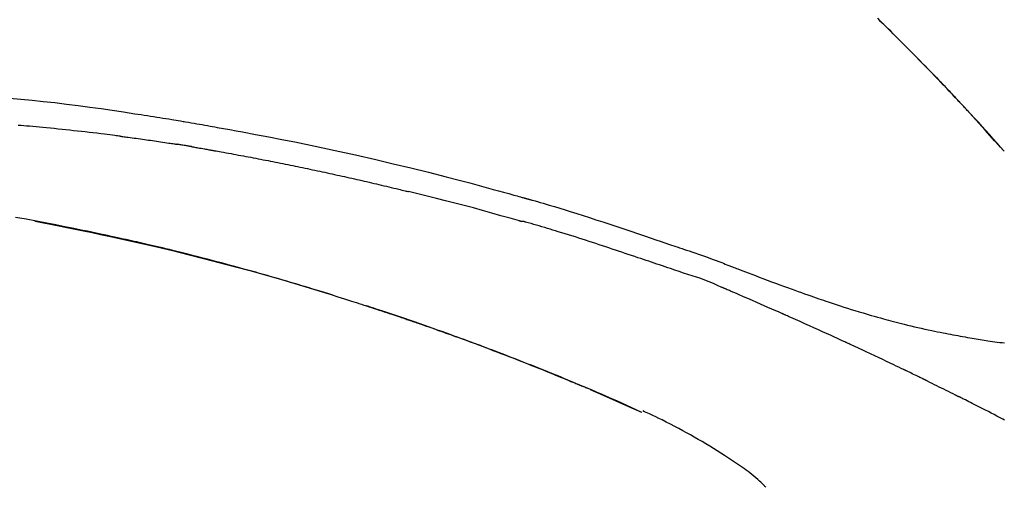
# Model space of a CAD drawing. Extents: x 0 to 26473, y -22053 to -13183.
# Drawn here: x 7972 to 8038, y -18828 to -18797 of the extents above; entities that cross this region are included whole.
import ezdxf

# ---------------------------------------------------------------- set-up
doc = ezdxf.new("R2010")
doc.units = 0
doc.header["$LTSCALE"] = 50
doc.header["$MEASUREMENT"] = 0
doc.layers.get('0').update_dxf_attribs({"linetype": 'CONTINUOUS'})
doc.layers.get('DEFPOINTS').update_dxf_attribs({"color": 146, "linetype": 'CONTINUOUS'})
doc.layers.add('150-機器', color=8, linetype='CONTINUOUS')
doc.layers.add('166-寸法B', color=11, linetype='CONTINUOUS')
doc.styles.add('KH001', font='txt')
doc.dimstyles.new('KH1XX030', dxfattribs={"dimscale": 30, "dimtxt": 2, "dimasz": 0.6, "dimexe": 0.3, "dimexo": 1.2, "dimgap": 0.5, "dimtad": 3, "dimdec": 1, "dimdsep": 46, "dimlunit": 4, "dimtxsty": 'KH001', "dimblk": 'DOT', "dimcen": 1, "dimdle": 1, "dimclrd": 256, "dimclre": 256, "dimclrt": 256, "dimadec": 0, "dimazin": 0, "dimtfac": 1, "dimtdec": 1, "dimtix": 1, "dimtmove": 2, "dimatfit": 3, "dimldrblk": 'DOT', "dimfxl": 1, "dimfrac": 2, "dimtolj": 1, "dimtzin": 0, "dimarcsym": 0})

# ---------------------------------------------------------------- blocks, each defined once
blk = doc.blocks.new('F402_D')
at = {"layer": '150-機器', "color": 13, "linetype": 'Continuous'}
for p, q in [((-28.98, 204.099), (-28.983, 204.102)), ((-53.224, 186.626), (-53.228, 186.628))]:
    blk.add_line(p, q, dxfattribs=at)
for points in [[(-37.461, 212.994), (-37.309, 212.845), (-37.13, 212.67), (-36.952, 212.495), (-36.774, 212.319), (-36.596, 212.144), (-36.393, 211.943), (-36.191, 211.743), (-35.99, 211.542), (-35.789, 211.34), (-35.588, 211.139), (-35.388, 210.938), (-35.188, 210.736), (-34.989, 210.534), (-34.805, 210.347), (-34.622, 210.159), (-34.438, 209.972), (-34.255, 209.784), (-34.102, 209.626), (-33.949, 209.468), (-33.796, 209.31), (-33.643, 209.152), (-33.51, 209.014), (-33.376, 208.875), (-33.243, 208.737), (-33.111, 208.598), (-32.997, 208.479), (-32.884, 208.36), (-32.77, 208.241), (-32.657, 208.122), (-32.563, 208.022), (-32.469, 207.923), (-32.375, 207.824), (-32.282, 207.725), (-32.226, 207.665), (-32.17, 207.606), (-32.114, 207.546), (-32.058, 207.486), (-32.033, 207.46), (-32.008, 207.434), (-31.983, 207.407), (-31.958, 207.381)], [(-31.95, 207.372), (-32.021, 207.447), (-32.091, 207.522), (-32.162, 207.596), (-32.232, 207.671), (-32.371, 207.819), (-32.511, 207.968), (-32.65, 208.116), (-32.79, 208.264), (-32.999, 208.483), (-33.208, 208.701), (-33.417, 208.919), (-33.627, 209.137), (-33.833, 209.35), (-34.039, 209.563), (-34.246, 209.775), (-34.453, 209.987), (-34.656, 210.195), (-34.859, 210.402), (-35.063, 210.609), (-35.267, 210.815), (-35.467, 211.017), (-35.667, 211.219), (-35.868, 211.42), (-36.069, 211.621), (-36.235, 211.786), (-36.401, 211.95), (-36.567, 212.115), (-36.733, 212.279), (-36.832, 212.376), (-36.931, 212.474), (-37.03, 212.571), (-37.129, 212.668), (-37.162, 212.701), (-37.195, 212.733), (-37.228, 212.765), (-37.261, 212.797)], [(-95.55, 207.651), (-94.794, 207.58), (-94.039, 207.507), (-93.284, 207.429), (-92.507, 207.343), (-91.73, 207.251), (-90.953, 207.153), (-90.178, 207.05), (-89.422, 206.943), (-88.666, 206.833), (-87.911, 206.719), (-87.156, 206.605), (-86.947, 206.574), (-86.738, 206.542), (-86.529, 206.51), (-86.32, 206.478), (-86.111, 206.446), (-85.902, 206.413), (-85.693, 206.38), (-85.484, 206.347), (-85.283, 206.315), (-85.083, 206.282), (-84.883, 206.25), (-84.683, 206.217), (-84.539, 206.193), (-84.395, 206.169), (-84.252, 206.145), (-84.108, 206.121), (-84.021, 206.106), (-83.934, 206.091), (-83.848, 206.077), (-83.761, 206.062), (-83.57, 206.03), (-83.38, 205.997), (-83.189, 205.965), (-82.998, 205.932), (-82.821, 205.902), (-82.643, 205.871), (-82.466, 205.839), (-82.289, 205.808), (-82.124, 205.778), (-81.96, 205.749), (-81.796, 205.719), (-81.632, 205.689)], [(-31.392, 206.773), (-31.44, 206.825), (-31.487, 206.876), (-31.534, 206.927), (-31.582, 206.978), (-31.629, 207.029), (-31.677, 207.08), (-31.724, 207.131), (-31.772, 207.182), (-31.82, 207.233), (-31.868, 207.284), (-31.915, 207.335), (-31.963, 207.386)], [(-28.98, 204.099), (-29.224, 204.376), (-29.469, 204.652), (-29.713, 204.929), (-29.958, 205.205), (-30.204, 205.481), (-30.45, 205.756), (-30.697, 206.03), (-30.947, 206.303), (-31.198, 206.574), (-31.45, 206.844), (-31.704, 207.112), (-31.958, 207.381)], [(-31.958, 207.381), (-31.956, 207.379), (-31.954, 207.376), (-31.952, 207.374), (-31.95, 207.372)], [(-28.983, 204.103), (-29.611, 204.798), (-30.239, 205.494), (-30.868, 206.189), (-31.496, 206.885)], [(-88.146, 205.1), (-88.232, 205.111), (-88.319, 205.122), (-88.405, 205.133), (-88.491, 205.144), (-88.663, 205.166), (-88.836, 205.188), (-89.008, 205.21), (-89.181, 205.231), (-89.44, 205.263), (-89.699, 205.294), (-89.958, 205.324), (-90.217, 205.353), (-90.475, 205.383), (-90.734, 205.412), (-90.993, 205.44), (-91.252, 205.469), (-91.511, 205.496), (-91.77, 205.524), (-92.029, 205.55), (-92.289, 205.577), (-92.548, 205.603), (-92.807, 205.628), (-93.066, 205.654), (-93.325, 205.678), (-93.547, 205.699), (-93.77, 205.719), (-93.992, 205.739), (-94.214, 205.759), (-94.4, 205.775), (-94.586, 205.791), (-94.771, 205.807), (-94.957, 205.823)], [(-81.639, 205.688), (-81.216, 205.613), (-80.793, 205.537), (-80.37, 205.461), (-79.947, 205.384), (-79.071, 205.221), (-78.196, 205.055), (-77.322, 204.885), (-76.449, 204.712), (-75.093, 204.433), (-73.739, 204.144), (-72.388, 203.844), (-71.038, 203.536), (-69.858, 203.259), (-68.679, 202.975), (-67.501, 202.684), (-66.326, 202.385), (-65.536, 202.179), (-64.746, 201.97), (-63.957, 201.759), (-63.168, 201.544), (-62.824, 201.45), (-62.479, 201.356), (-62.135, 201.261), (-61.791, 201.165), (-61.68, 201.134), (-61.569, 201.103), (-61.457, 201.072), (-61.346, 201.041), (-61.29, 201.026), (-61.235, 201.01), (-61.179, 200.995), (-61.123, 200.979), (-61.097, 200.972), (-61.071, 200.964), (-61.045, 200.957), (-61.019, 200.95), (-61.008, 200.947), (-60.997, 200.944), (-60.986, 200.941), (-60.975, 200.937), (-60.972, 200.937), (-60.968, 200.936), (-60.965, 200.935), (-60.961, 200.934), (-60.959, 200.933), (-60.958, 200.933), (-60.956, 200.932), (-60.955, 200.932), (-60.951, 200.931), (-60.947, 200.93), (-60.943, 200.929), (-60.94, 200.928), (-60.915, 200.921), (-60.89, 200.914), (-60.866, 200.907), (-60.841, 200.9), (-60.811, 200.892), (-60.78, 200.883), (-60.75, 200.875), (-60.719, 200.866), (-60.688, 200.858), (-60.658, 200.849), (-60.627, 200.84), (-60.596, 200.832), (-60.587, 200.829), (-60.577, 200.826), (-60.568, 200.824), (-60.559, 200.821), (-60.558, 200.821), (-60.557, 200.821), (-60.555, 200.82), (-60.554, 200.82), (-60.553, 200.82), (-60.552, 200.819), (-60.551, 200.819), (-60.55, 200.819), (-60.549, 200.818), (-60.548, 200.818), (-60.546, 200.818), (-60.545, 200.817), (-60.544, 200.817), (-60.543, 200.817), (-60.542, 200.816), (-60.541, 200.816), (-60.54, 200.816), (-60.539, 200.816), (-60.538, 200.815), (-60.536, 200.815), (-60.535, 200.815), (-60.534, 200.814), (-60.533, 200.814), (-60.532, 200.814), (-60.453, 200.792), (-60.374, 200.769), (-60.296, 200.747), (-60.217, 200.725), (-60.018, 200.668), (-59.819, 200.611), (-59.62, 200.553), (-59.422, 200.494), (-59.069, 200.389), (-58.716, 200.282), (-58.364, 200.175), (-58.012, 200.066), (-57.583, 199.931), (-57.154, 199.794), (-56.725, 199.656), (-56.297, 199.517), (-55.829, 199.363), (-55.361, 199.208), (-54.894, 199.053), (-54.427, 198.896), (-53.967, 198.741), (-53.508, 198.585), (-53.049, 198.43), (-52.59, 198.274), (-52.288, 198.172), (-51.986, 198.07), (-51.684, 197.968), (-51.382, 197.866), (-51.237, 197.817), (-51.092, 197.768), (-50.947, 197.719), (-50.802, 197.67)], [(-88.146, 205.1), (-88.101, 205.094), (-88.055, 205.089), (-88.01, 205.083), (-87.965, 205.077), (-87.874, 205.065), (-87.784, 205.053), (-87.693, 205.042), (-87.603, 205.03), (-87.467, 205.012), (-87.331, 204.994), (-87.195, 204.975), (-87.059, 204.957), (-86.924, 204.938), (-86.788, 204.919), (-86.652, 204.901), (-86.516, 204.882), (-86.381, 204.863), (-86.245, 204.843), (-86.109, 204.824), (-85.974, 204.805), (-85.838, 204.785), (-85.702, 204.765), (-85.567, 204.745), (-85.431, 204.726), (-85.295, 204.705), (-85.16, 204.685), (-85.024, 204.665), (-84.888, 204.644), (-84.798, 204.631), (-84.708, 204.617), (-84.617, 204.603), (-84.527, 204.589), (-84.482, 204.582), (-84.437, 204.575), (-84.391, 204.568), (-84.346, 204.561)], [(-83.369, 204.402), (-83.396, 204.406), (-83.423, 204.411), (-83.451, 204.416), (-83.478, 204.42), (-83.532, 204.429), (-83.586, 204.438), (-83.64, 204.448), (-83.695, 204.457), (-83.776, 204.47), (-83.857, 204.483), (-83.939, 204.497), (-84.02, 204.51), (-84.075, 204.518), (-84.129, 204.527), (-84.183, 204.535), (-84.238, 204.544), (-84.265, 204.548), (-84.292, 204.552), (-84.319, 204.557), (-84.346, 204.561)], [(-83.369, 204.402), (-83.334, 204.396), (-83.299, 204.39), (-83.264, 204.384), (-83.229, 204.378), (-83.157, 204.365), (-83.085, 204.353), (-83.013, 204.341), (-82.941, 204.329), (-82.83, 204.309), (-82.72, 204.29), (-82.609, 204.27), (-82.499, 204.251), (-82.423, 204.237), (-82.348, 204.223), (-82.272, 204.21), (-82.197, 204.196), (-82.158, 204.189), (-82.119, 204.182), (-82.08, 204.175), (-82.042, 204.168)], [(-82.042, 204.168), (-81.987, 204.158), (-81.932, 204.149), (-81.877, 204.139), (-81.821, 204.129), (-81.711, 204.11), (-81.601, 204.09), (-81.491, 204.071), (-81.381, 204.051), (-81.216, 204.022), (-81.05, 203.992), (-80.885, 203.962), (-80.72, 203.932), (-80.555, 203.901), (-80.39, 203.871), (-80.224, 203.841), (-80.059, 203.81), (-79.894, 203.779), (-79.729, 203.748), (-79.564, 203.717), (-79.399, 203.686), (-79.233, 203.655), (-79.068, 203.623), (-78.903, 203.592), (-78.738, 203.56), (-78.573, 203.528), (-78.408, 203.496), (-78.243, 203.464), (-78.077, 203.431), (-77.912, 203.399), (-77.747, 203.366), (-77.582, 203.333), (-77.417, 203.3), (-77.252, 203.267), (-77.087, 203.234), (-76.922, 203.201), (-76.757, 203.167), (-76.592, 203.134), (-76.426, 203.1), (-76.261, 203.066), (-76.096, 203.032), (-75.931, 202.998), (-75.766, 202.964), (-75.601, 202.929), (-75.436, 202.895), (-75.271, 202.86), (-75.106, 202.825), (-74.941, 202.79), (-74.776, 202.755), (-74.611, 202.719), (-74.446, 202.684), (-74.281, 202.648), (-74.116, 202.612), (-73.951, 202.577), (-73.786, 202.541), (-73.621, 202.504), (-73.456, 202.468), (-73.291, 202.432), (-73.126, 202.395), (-72.961, 202.358), (-72.796, 202.321), (-72.631, 202.284), (-72.466, 202.247), (-72.301, 202.21), (-72.136, 202.172), (-71.971, 202.135), (-71.807, 202.097), (-71.642, 202.059), (-71.477, 202.021), (-71.312, 201.983), (-71.147, 201.945), (-70.982, 201.906), (-70.817, 201.868), (-70.652, 201.829), (-70.487, 201.79), (-70.323, 201.751), (-70.158, 201.712), (-69.993, 201.673), (-69.828, 201.633), (-69.663, 201.594), (-69.498, 201.554), (-69.389, 201.527), (-69.279, 201.5), (-69.169, 201.473), (-69.059, 201.447), (-69.004, 201.433), (-68.949, 201.42), (-68.894, 201.406), (-68.839, 201.393)], [(-61.385, 199.419), (-61.388, 199.419), (-61.391, 199.42), (-61.394, 199.421), (-61.397, 199.421), (-61.4, 199.422), (-61.403, 199.423), (-61.406, 199.424), (-61.409, 199.424), (-61.412, 199.425), (-61.416, 199.426), (-61.419, 199.427), (-61.422, 199.428), (-62.036, 199.607), (-62.651, 199.783), (-63.267, 199.957), (-63.883, 200.129), (-64.5, 200.299), (-65.118, 200.464), (-65.737, 200.626), (-66.356, 200.785), (-66.976, 200.94), (-67.597, 201.092), (-68.218, 201.243), (-68.839, 201.393)], [(-73.905, 194.464), (-73.972, 194.485), (-74.038, 194.506), (-74.105, 194.526), (-74.172, 194.547), (-74.322, 194.593), (-74.472, 194.64), (-74.623, 194.686), (-74.773, 194.732), (-75.009, 194.804), (-75.246, 194.876), (-75.482, 194.948), (-75.719, 195.019), (-75.973, 195.096), (-76.228, 195.172), (-76.482, 195.248), (-76.737, 195.323), (-76.994, 195.399), (-77.252, 195.474), (-77.509, 195.55), (-77.767, 195.624), (-78.027, 195.699), (-78.287, 195.774), (-78.547, 195.848), (-78.807, 195.922), (-79.07, 195.996), (-79.332, 196.07), (-79.595, 196.143), (-79.858, 196.216), (-80.157, 196.299), (-80.456, 196.381), (-80.755, 196.462), (-81.054, 196.543), (-81.364, 196.626), (-81.673, 196.708), (-81.983, 196.789), (-82.293, 196.87), (-82.601, 196.95), (-82.908, 197.029), (-83.216, 197.108), (-83.524, 197.186), (-83.795, 197.254), (-84.067, 197.322), (-84.339, 197.389), (-84.611, 197.456), (-84.841, 197.512), (-85.072, 197.568), (-85.303, 197.623), (-85.534, 197.678), (-85.736, 197.726), (-85.938, 197.773), (-86.14, 197.82), (-86.343, 197.867), (-86.516, 197.907), (-86.689, 197.947), (-86.862, 197.986), (-87.035, 198.026), (-87.209, 198.065), (-87.383, 198.104), (-87.558, 198.143), (-87.732, 198.182), (-87.923, 198.224), (-88.114, 198.265), (-88.305, 198.307), (-88.496, 198.348), (-88.737, 198.4), (-88.978, 198.452), (-89.219, 198.504), (-89.46, 198.555), (-89.752, 198.616), (-90.044, 198.677), (-90.336, 198.738), (-90.628, 198.798), (-91.233, 198.922), (-91.838, 199.045), (-92.444, 199.165), (-93.05, 199.283), (-93.744, 199.416), (-94.439, 199.545), (-95.135, 199.67)], [(-93.856, 199.411), (-93.853, 199.411), (-93.85, 199.41), (-93.848, 199.41), (-93.845, 199.409), (-93.728, 199.387), (-93.611, 199.365), (-93.495, 199.343), (-93.378, 199.321), (-93.151, 199.278), (-92.924, 199.235), (-92.698, 199.191), (-92.471, 199.147), (-92.141, 199.081), (-91.811, 199.016), (-91.481, 198.949), (-91.151, 198.882), (-90.585, 198.767), (-90.02, 198.65), (-89.455, 198.532), (-88.89, 198.412), (-88.087, 198.238), (-87.285, 198.061), (-86.484, 197.879), (-85.683, 197.693), (-84.643, 197.445), (-83.604, 197.189), (-82.567, 196.927), (-81.532, 196.659), (-80.501, 196.386), (-79.471, 196.107), (-78.443, 195.822), (-77.418, 195.53), (-76.679, 195.314), (-75.942, 195.095), (-75.206, 194.872), (-74.471, 194.645), (-74.019, 194.504), (-73.569, 194.363), (-73.118, 194.22), (-72.667, 194.077), (-72.498, 194.023), (-72.329, 193.969), (-72.16, 193.915), (-71.991, 193.861), (-71.821, 193.806), (-71.652, 193.752), (-71.483, 193.697), (-71.313, 193.641), (-71.143, 193.586), (-70.974, 193.53), (-70.804, 193.475), (-70.635, 193.419), (-70.465, 193.363), (-70.295, 193.306), (-70.125, 193.25), (-69.955, 193.193), (-69.822, 193.148), (-69.688, 193.103), (-69.555, 193.058), (-69.422, 193.013), (-69.321, 192.979), (-69.22, 192.945), (-69.119, 192.91), (-69.018, 192.876), (-68.945, 192.851), (-68.872, 192.826), (-68.799, 192.801), (-68.726, 192.776), (-68.64, 192.746), (-68.553, 192.717), (-68.467, 192.687), (-68.381, 192.657), (-68.282, 192.623), (-68.183, 192.589), (-68.084, 192.555), (-67.984, 192.52), (-67.872, 192.481), (-67.76, 192.442), (-67.648, 192.403), (-67.536, 192.364), (-67.411, 192.32), (-67.285, 192.276), (-67.16, 192.231), (-67.035, 192.187), (-66.897, 192.138), (-66.759, 192.089), (-66.621, 192.04), (-66.483, 191.991), (-66.332, 191.937), (-66.181, 191.883), (-66.03, 191.828), (-65.879, 191.774), (-65.707, 191.711), (-65.535, 191.649), (-65.362, 191.586), (-65.19, 191.523), (-64.99, 191.45), (-64.79, 191.376), (-64.59, 191.302), (-64.39, 191.228), (-64.156, 191.141), (-63.921, 191.054), (-63.687, 190.966), (-63.453, 190.878), (-63.187, 190.777), (-62.921, 190.676), (-62.655, 190.574), (-62.389, 190.472), (-62.124, 190.37), (-61.86, 190.267), (-61.595, 190.164), (-61.331, 190.06), (-61.087, 189.964), (-60.843, 189.868), (-60.599, 189.771), (-60.355, 189.674), (-60.151, 189.592), (-59.947, 189.51), (-59.743, 189.428), (-59.539, 189.346), (-59.361, 189.273), (-59.183, 189.201), (-59.005, 189.128), (-58.827, 189.056), (-58.675, 188.993), (-58.523, 188.931), (-58.371, 188.868), (-58.219, 188.805), (-58.093, 188.753), (-57.967, 188.701), (-57.841, 188.648), (-57.715, 188.595), (-57.64, 188.564), (-57.564, 188.532), (-57.489, 188.5), (-57.413, 188.469), (-57.38, 188.455), (-57.346, 188.441), (-57.313, 188.427), (-57.28, 188.413)], [(-51.305, 196.242), (-51.487, 196.303), (-51.668, 196.364), (-51.85, 196.425), (-52.031, 196.486), (-52.213, 196.547), (-52.394, 196.608), (-52.576, 196.669), (-52.757, 196.731), (-52.938, 196.792), (-53.119, 196.852), (-53.3, 196.913), (-53.482, 196.974), (-53.698, 197.047), (-53.914, 197.12), (-54.13, 197.192), (-54.346, 197.265), (-54.562, 197.338), (-54.778, 197.41), (-54.994, 197.483), (-55.21, 197.555), (-55.426, 197.626), (-55.641, 197.697), (-55.857, 197.767), (-56.073, 197.838), (-56.301, 197.913), (-56.53, 197.988), (-56.758, 198.063), (-56.986, 198.138), (-57.214, 198.212), (-57.442, 198.286), (-57.67, 198.359), (-57.899, 198.431), (-58.127, 198.502), (-58.356, 198.572), (-58.584, 198.642), (-58.813, 198.712), (-58.995, 198.769), (-59.177, 198.825), (-59.36, 198.881), (-59.542, 198.937), (-59.724, 198.992), (-59.906, 199.046), (-60.089, 199.1), (-60.271, 199.153), (-60.455, 199.203), (-60.639, 199.251), (-60.822, 199.301), (-61.005, 199.359), (-61.036, 199.37), (-61.066, 199.38), (-61.097, 199.389), (-61.128, 199.394), (-61.161, 199.394), (-61.194, 199.393), (-61.227, 199.39), (-61.26, 199.39), (-61.292, 199.394), (-61.323, 199.4), (-61.354, 199.409), (-61.385, 199.419)], [(-50.803, 197.667), (-50.803, 197.669), (-50.802, 197.67), (-50.801, 197.672), (-50.8, 197.674)], [(-50.798, 197.672), (-50.704, 197.641), (-50.611, 197.61), (-50.518, 197.579), (-50.425, 197.548), (-50.24, 197.486), (-50.056, 197.423), (-49.871, 197.36), (-49.687, 197.297), (-49.423, 197.207), (-49.159, 197.116), (-48.895, 197.023), (-48.633, 196.929), (-48.443, 196.859), (-48.254, 196.788), (-48.065, 196.717), (-47.877, 196.644), (-47.759, 196.598), (-47.642, 196.552), (-47.524, 196.506), (-47.407, 196.46), (-47.342, 196.435), (-47.278, 196.41), (-47.214, 196.385), (-47.15, 196.361), (-47.065, 196.328), (-46.98, 196.295), (-46.894, 196.262), (-46.809, 196.229), (-46.636, 196.162), (-46.462, 196.095), (-46.288, 196.028), (-46.114, 195.961), (-45.866, 195.866), (-45.619, 195.772), (-45.371, 195.677), (-45.122, 195.584), (-44.838, 195.477), (-44.553, 195.37), (-44.268, 195.265), (-43.983, 195.159), (-43.734, 195.068), (-43.485, 194.977), (-43.235, 194.886), (-42.986, 194.796), (-42.766, 194.718), (-42.547, 194.64), (-42.327, 194.562), (-42.107, 194.485), (-41.923, 194.42), (-41.738, 194.356), (-41.552, 194.292), (-41.367, 194.228), (-41.213, 194.175), (-41.058, 194.123), (-40.903, 194.071), (-40.749, 194.019), (-40.549, 193.952), (-40.35, 193.886), (-40.15, 193.82), (-39.951, 193.755), (-39.703, 193.675), (-39.455, 193.596), (-39.207, 193.518), (-38.958, 193.441), (-38.687, 193.358), (-38.415, 193.277), (-38.142, 193.197), (-37.869, 193.118), (-37.665, 193.059), (-37.461, 193.002), (-37.257, 192.944), (-37.053, 192.888), (-36.885, 192.842), (-36.717, 192.797), (-36.549, 192.752), (-36.381, 192.708), (-36.202, 192.661), (-36.024, 192.615), (-35.845, 192.57), (-35.666, 192.525), (-35.438, 192.469), (-35.211, 192.414), (-34.983, 192.36), (-34.754, 192.307), (-34.52, 192.254), (-34.285, 192.202), (-34.051, 192.152), (-33.816, 192.102), (-33.625, 192.063), (-33.435, 192.024), (-33.245, 191.986), (-33.054, 191.948), (-32.891, 191.916), (-32.728, 191.884), (-32.565, 191.853), (-32.402, 191.822), (-32.24, 191.792), (-32.078, 191.762), (-31.915, 191.732), (-31.753, 191.703), (-31.593, 191.675), (-31.434, 191.647), (-31.275, 191.619), (-31.116, 191.592), (-30.981, 191.569), (-30.846, 191.546), (-30.711, 191.523), (-30.577, 191.501), (-30.446, 191.48), (-30.316, 191.46), (-30.186, 191.44), (-30.055, 191.421), (-29.9, 191.398), (-29.744, 191.376), (-29.589, 191.354), (-29.433, 191.333), (-29.271, 191.313), (-29.109, 191.293), (-28.947, 191.274)], [(-47.87, 194.99), (-48.15, 195.117), (-48.43, 195.241), (-48.713, 195.361), (-48.998, 195.473), (-49.284, 195.575), (-49.573, 195.671), (-49.863, 195.764), (-50.153, 195.856), (-50.442, 195.95), (-50.73, 196.047), (-51.018, 196.144), (-51.305, 196.242)], [(-74.452, 194.632), (-74.481, 194.641), (-74.51, 194.65), (-74.539, 194.659), (-74.568, 194.668), (-74.597, 194.677), (-74.627, 194.686), (-74.656, 194.695), (-74.685, 194.704), (-74.714, 194.713), (-74.744, 194.722), (-74.773, 194.731), (-74.802, 194.74)], [(-74.246, 194.569), (-74.264, 194.575), (-74.283, 194.581), (-74.302, 194.587), (-74.321, 194.592), (-74.34, 194.598), (-74.359, 194.604), (-74.377, 194.61), (-74.396, 194.616), (-74.415, 194.621), (-74.434, 194.627), (-74.453, 194.633), (-74.471, 194.639)], [(-43.862, 193.247), (-44.029, 193.321), (-44.196, 193.395), (-44.363, 193.468), (-44.53, 193.542), (-44.781, 193.653), (-45.031, 193.763), (-45.282, 193.872), (-45.533, 193.982), (-45.826, 194.109), (-46.118, 194.236), (-46.41, 194.362), (-46.703, 194.488), (-46.849, 194.551), (-46.995, 194.614), (-47.141, 194.677), (-47.287, 194.74), (-47.36, 194.771), (-47.433, 194.802), (-47.506, 194.834), (-47.579, 194.865), (-47.615, 194.881), (-47.651, 194.896), (-47.688, 194.912), (-47.724, 194.927), (-47.743, 194.935), (-47.761, 194.943), (-47.779, 194.951), (-47.797, 194.959), (-47.806, 194.963), (-47.815, 194.966), (-47.825, 194.97), (-47.834, 194.974), (-47.838, 194.976), (-47.843, 194.978), (-47.848, 194.98), (-47.853, 194.982), (-47.854, 194.983), (-47.855, 194.983), (-47.856, 194.984), (-47.857, 194.984), (-47.858, 194.985), (-47.859, 194.985), (-47.86, 194.986), (-47.861, 194.986), (-47.862, 194.986), (-47.863, 194.987), (-47.864, 194.987), (-47.865, 194.988), (-47.866, 194.988), (-47.867, 194.989), (-47.868, 194.989), (-47.869, 194.99)], [(-64.575, 191.296), (-64.596, 191.304), (-64.617, 191.312), (-64.638, 191.32), (-64.659, 191.327), (-64.776, 191.371), (-64.892, 191.414), (-65.009, 191.457), (-65.125, 191.5), (-65.341, 191.579), (-65.558, 191.658), (-65.774, 191.737), (-65.991, 191.815), (-66.29, 191.923), (-66.59, 192.03), (-66.889, 192.137), (-67.189, 192.243), (-67.502, 192.353), (-67.816, 192.463), (-68.129, 192.572), (-68.443, 192.68), (-68.769, 192.793), (-69.096, 192.904), (-69.423, 193.015), (-69.751, 193.126), (-70.023, 193.217), (-70.296, 193.308), (-70.568, 193.398), (-70.841, 193.487), (-71.005, 193.541), (-71.168, 193.594), (-71.332, 193.647), (-71.495, 193.7), (-71.545, 193.717), (-71.595, 193.733), (-71.645, 193.749), (-71.695, 193.765)], [(-39.637, 191.342), (-39.813, 191.423), (-39.988, 191.504), (-40.163, 191.585), (-40.339, 191.665), (-40.602, 191.786), (-40.866, 191.906), (-41.129, 192.026), (-41.393, 192.145), (-41.701, 192.284), (-42.01, 192.422), (-42.318, 192.56), (-42.627, 192.698), (-42.781, 192.767), (-42.935, 192.836), (-43.09, 192.904), (-43.244, 192.973), (-43.321, 193.007), (-43.399, 193.042), (-43.476, 193.076), (-43.553, 193.11), (-43.592, 193.127), (-43.63, 193.144), (-43.669, 193.161), (-43.707, 193.179), (-43.727, 193.187), (-43.746, 193.196), (-43.765, 193.204), (-43.785, 193.213), (-43.794, 193.217), (-43.804, 193.221), (-43.814, 193.226), (-43.823, 193.23), (-43.828, 193.232), (-43.832, 193.233), (-43.836, 193.235), (-43.84, 193.237), (-43.843, 193.238), (-43.845, 193.24), (-43.848, 193.241), (-43.851, 193.242), (-43.852, 193.243), (-43.854, 193.243), (-43.855, 193.244), (-43.857, 193.245), (-43.858, 193.245), (-43.859, 193.246), (-43.861, 193.246), (-43.862, 193.247)], [(-57.269, 188.408), (-57.363, 188.448), (-57.458, 188.487), (-57.553, 188.527), (-57.648, 188.567), (-57.836, 188.645), (-58.023, 188.724), (-58.211, 188.803), (-58.399, 188.881), (-58.678, 188.996), (-58.958, 189.111), (-59.238, 189.225), (-59.518, 189.338), (-59.793, 189.449), (-60.068, 189.559), (-60.343, 189.67), (-60.618, 189.779), (-60.888, 189.886), (-61.158, 189.993), (-61.429, 190.099), (-61.699, 190.204), (-61.964, 190.307), (-62.229, 190.41), (-62.494, 190.512), (-62.76, 190.614), (-62.978, 190.697), (-63.197, 190.78), (-63.415, 190.863), (-63.634, 190.945), (-63.764, 190.994), (-63.894, 191.043), (-64.024, 191.091), (-64.154, 191.14), (-64.197, 191.156), (-64.241, 191.172), (-64.284, 191.188), (-64.327, 191.204)], [(-35.7, 189.493), (-35.863, 189.572), (-36.026, 189.65), (-36.19, 189.729), (-36.353, 189.807), (-36.599, 189.924), (-36.844, 190.041), (-37.09, 190.157), (-37.336, 190.273), (-37.623, 190.408), (-37.91, 190.542), (-38.198, 190.676), (-38.486, 190.81), (-38.629, 190.877), (-38.773, 190.943), (-38.917, 191.01), (-39.061, 191.077), (-39.133, 191.11), (-39.205, 191.143), (-39.277, 191.176), (-39.349, 191.21), (-39.385, 191.226), (-39.421, 191.243), (-39.457, 191.26), (-39.493, 191.276), (-39.511, 191.284), (-39.529, 191.293), (-39.547, 191.301), (-39.565, 191.309), (-39.574, 191.313), (-39.583, 191.318), (-39.592, 191.322), (-39.601, 191.326), (-39.605, 191.328), (-39.609, 191.329), (-39.613, 191.331), (-39.617, 191.333), (-39.619, 191.334), (-39.622, 191.335), (-39.625, 191.337), (-39.627, 191.338), (-39.628, 191.338), (-39.63, 191.339), (-39.631, 191.339), (-39.632, 191.34), (-39.633, 191.341), (-39.635, 191.341), (-39.636, 191.342), (-39.637, 191.342)], [(-34.389, 188.86), (-34.443, 188.886), (-34.498, 188.913), (-34.552, 188.939), (-34.607, 188.966), (-34.689, 189.006), (-34.771, 189.045), (-34.853, 189.085), (-34.935, 189.125), (-35.03, 189.171), (-35.126, 189.217), (-35.221, 189.263), (-35.317, 189.309), (-35.365, 189.332), (-35.413, 189.355), (-35.46, 189.378), (-35.508, 189.401), (-35.532, 189.413), (-35.556, 189.424), (-35.58, 189.436), (-35.604, 189.447), (-35.616, 189.453), (-35.628, 189.459), (-35.64, 189.465), (-35.652, 189.47), (-35.657, 189.473), (-35.662, 189.475), (-35.667, 189.478), (-35.672, 189.48), (-35.676, 189.482), (-35.679, 189.483), (-35.683, 189.485), (-35.686, 189.487), (-35.688, 189.488), (-35.689, 189.488), (-35.691, 189.489), (-35.693, 189.49), (-35.694, 189.491), (-35.696, 189.492), (-35.698, 189.492), (-35.7, 189.493)], [(-34.191, 188.763), (-34.207, 188.771), (-34.224, 188.779), (-34.24, 188.787), (-34.257, 188.795), (-34.273, 188.803), (-34.29, 188.811), (-34.306, 188.819), (-34.323, 188.827), (-34.339, 188.835), (-34.356, 188.843), (-34.372, 188.852), (-34.389, 188.86)], [(-34.127, 188.732), (-34.132, 188.734), (-34.138, 188.737), (-34.143, 188.74), (-34.148, 188.742), (-34.153, 188.745), (-34.159, 188.747), (-34.164, 188.75), (-34.169, 188.753), (-34.175, 188.755), (-34.18, 188.758), (-34.185, 188.76), (-34.191, 188.763)], [(-34.127, 188.732), (-33.97, 188.655), (-33.813, 188.579), (-33.657, 188.502), (-33.5, 188.425), (-33.343, 188.348), (-33.187, 188.271), (-33.03, 188.194), (-32.874, 188.116), (-32.718, 188.038), (-32.562, 187.96), (-32.406, 187.882), (-32.25, 187.804)], [(-56.516, 188.088), (-56.58, 188.116), (-56.644, 188.143), (-56.708, 188.171), (-56.772, 188.198), (-56.836, 188.225), (-56.9, 188.253), (-56.965, 188.28), (-57.029, 188.307), (-57.093, 188.334), (-57.157, 188.361), (-57.222, 188.388), (-57.286, 188.415)], [(-53.224, 186.626), (-53.56, 186.78), (-53.896, 186.933), (-54.231, 187.086), (-54.568, 187.239), (-54.904, 187.391), (-55.241, 187.542), (-55.579, 187.692), (-55.917, 187.84), (-56.257, 187.985), (-56.597, 188.129), (-56.938, 188.271), (-57.28, 188.413)], [(-57.28, 188.413), (-57.277, 188.411), (-57.274, 188.41), (-57.271, 188.409), (-57.269, 188.408)], [(-53.228, 186.628), (-54.085, 187.008), (-54.942, 187.388), (-55.799, 187.768), (-56.656, 188.148)], [(-32.25, 187.804), (-32.23, 187.794), (-32.21, 187.784), (-32.19, 187.774), (-32.17, 187.764), (-32.15, 187.754), (-32.13, 187.744), (-32.111, 187.734), (-32.091, 187.724), (-32.071, 187.714), (-32.051, 187.704), (-32.031, 187.694), (-32.011, 187.684)], [(-28.942, 186.116), (-29.069, 186.182), (-29.197, 186.249), (-29.324, 186.315), (-29.452, 186.381), (-29.643, 186.48), (-29.834, 186.579), (-30.026, 186.678), (-30.217, 186.776), (-30.441, 186.89), (-30.665, 187.005), (-30.889, 187.118), (-31.113, 187.232), (-31.225, 187.289), (-31.338, 187.345), (-31.45, 187.402), (-31.562, 187.458), (-31.618, 187.487), (-31.674, 187.515), (-31.73, 187.543), (-31.786, 187.571), (-31.814, 187.586), (-31.842, 187.6), (-31.87, 187.614), (-31.899, 187.628), (-31.913, 187.635), (-31.927, 187.642), (-31.941, 187.649), (-31.955, 187.656), (-31.962, 187.66), (-31.969, 187.663), (-31.976, 187.667), (-31.983, 187.67), (-31.986, 187.672), (-31.989, 187.673), (-31.992, 187.675), (-31.996, 187.677), (-31.997, 187.677), (-31.998, 187.678), (-31.999, 187.678), (-32, 187.679), (-32.001, 187.679), (-32.002, 187.68), (-32.003, 187.68), (-32.004, 187.681), (-32.005, 187.681), (-32.006, 187.682), (-32.007, 187.682), (-32.008, 187.683), (-32.009, 187.683), (-32.01, 187.684), (-32.011, 187.684), (-32.012, 187.685)], [(-44.925, 181.62), (-44.955, 181.652), (-44.985, 181.683), (-45.015, 181.715), (-45.045, 181.746), (-45.118, 181.818), (-45.192, 181.889), (-45.267, 181.959), (-45.343, 182.028), (-45.47, 182.144), (-45.599, 182.258), (-45.73, 182.371), (-45.862, 182.48), (-45.984, 182.576), (-46.107, 182.669), (-46.232, 182.761), (-46.358, 182.851), (-46.491, 182.945), (-46.625, 183.037), (-46.76, 183.129), (-46.895, 183.22), (-47.092, 183.352), (-47.29, 183.484), (-47.488, 183.615), (-47.687, 183.745), (-47.933, 183.903), (-48.18, 184.058), (-48.429, 184.212), (-48.678, 184.364), (-48.936, 184.519), (-49.194, 184.672), (-49.454, 184.824), (-49.714, 184.974), (-49.969, 185.118), (-50.224, 185.261), (-50.481, 185.401), (-50.738, 185.54), (-51.02, 185.69), (-51.303, 185.838), (-51.587, 185.983), (-51.872, 186.126), (-52.079, 186.227), (-52.286, 186.326), (-52.493, 186.425), (-52.702, 186.521), (-52.814, 186.573), (-52.926, 186.624), (-53.038, 186.675), (-53.15, 186.726)]]:
    blk.add_lwpolyline(points, dxfattribs=at)
blk = doc.blocks.new('_DOT')
at = {"color": 0, "linetype": 'ByBlock'}
blk.add_line((-0.5, 0), (-1, 0), dxfattribs=at)
at = {"color": 0, "linetype": 'ByBlock', "const_width": 0.5}
blk.add_lwpolyline([(-0.25, 0, 1), (0.25, 0, 1)], format="xyb", close=True, dxfattribs=at)
blk = doc.blocks.new('*D100')
at = {"layer": '166-寸法B'}
for p, q in [((7486.616, -18976.507), (7486.616, -18688.055)), ((8286.616, -18754.486), (8286.616, -18688.055)), ((7504.616, -18697.055), (8268.616, -18697.055))]:
    blk.add_line(p, q, dxfattribs=at)
at = {"layer": 'DEFPOINTS', "color": 0}
for p in [(8286.616, -18697.055), (8286.616, -18790.486), (7486.616, -19012.507)]:
    blk.add_point(p, dxfattribs=at)
at = {"layer": '166-寸法B', "xscale": 18, "yscale": 18, "zscale": 18, "rotation": 180}
blk.add_blockref('_DOT', (7486.616, -18697.055), dxfattribs=at)
at = {"layer": '166-寸法B', "xscale": 18, "yscale": 18, "zscale": 18}
blk.add_blockref('_DOT', (8286.616, -18697.055), dxfattribs=at)
at = {"layer": '166-寸法B', "insert": (7886.616, -18652.055), "char_height": 60, "attachment_point": 5, "style": 'KH001'}
blk.add_mtext('\\A1;800', dxfattribs=at)

msp = doc.modelspace()

# ---------------------------------------------------------------- block references
at = {"layer": '150-機器'}
msp.add_blockref('F402_D', (8066.616, -19009.814), dxfattribs=at)

# ---------------------------------------------------------------- dimensions: what is measured, and where the dimension line sits
at = {"layer": '166-寸法B'}
dim = msp.add_linear_dim(base=(8286.616, -18697.055), p1=(7486.616, -19012.507), p2=(8286.616, -18790.486), dimstyle='KH1XX030', dxfattribs=at)
dim.commit()
dim.dimension.update_dxf_attribs({"geometry": '*D100', "text_midpoint": (7886.616, -18652.055)})

doc.saveas('drawing.dxf')
